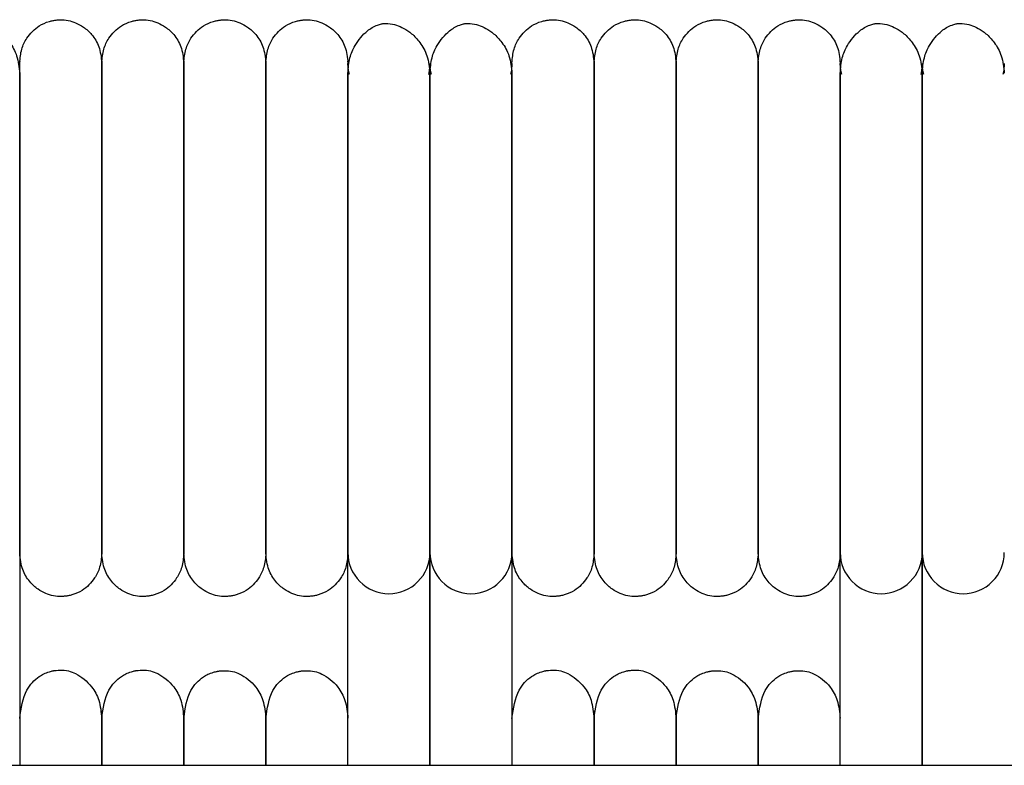
# Model space of a CAD drawing. Extents: x 1.9 to 83.8, y 0.5 to 43.2.
# Drawn here: x 30.2 to 33.1, y 41 to 43.2 of the extents above; entities that cross this region are included whole.
import ezdxf

# ---------------------------------------------------------------- set-up
doc = ezdxf.new("R2010")
doc.units = 0
doc.header["$MEASUREMENT"] = 0
doc.layers.get('0').update_dxf_attribs({"linetype": 'CONTINUOUS'})

msp = doc.modelspace()

# ---------------------------------------------------------------- linework, layer by layer
at = {"color": 7, "linetype": 'CONTINUOUS'}
for p, q in [((30.234, 41.6191), (30.234, 41.0072)), ((31.1789, 41.0072), (31.1789, 41.6191)), ((31.4151, 41.6191), (31.4151, 41.0072)), ((31.4151, 41.0072), (31.4151, 41.6191)), ((31.6513, 41.6191), (31.6513, 41.0072)), ((32.5962, 41.0072), (32.5962, 41.6191)), ((32.8324, 41.6191), (32.8324, 41.0072)), ((32.8324, 41.0072), (32.8324, 41.6191)), ((4.6769, 41.0072), (39.9269, 41.0072))]:
    msp.add_line(p, q, dxfattribs=at)
at = {"color": 7, "linetype": 'CONTINUOUS', "flags": 128}
for points in [[(31.1832, 42.9947), (31.1807, 43.0059), (31.1789, 43.0264)], [(31.4151, 43.0263), (31.4133, 43.0059), (31.411, 42.9954)], [(31.4194, 42.9947), (31.4169, 43.0059), (31.4151, 43.0264)], [(31.6513, 43.0263), (31.6495, 43.0059), (31.6472, 42.9954)], [(32.6005, 42.9947), (32.598, 43.0059), (32.5962, 43.0264)], [(32.8324, 43.0263), (32.8306, 43.0059), (32.8283, 42.9954)], [(32.8367, 42.9947), (32.8342, 43.0059), (32.8324, 43.0264)], [(33.0686, 43.0263), (33.0668, 43.0059), (33.0645, 42.9954)]]:
    msp.add_lwpolyline(points, dxfattribs=at)
at = {"color": 7, "linetype": 'CONTINUOUS'}
for centre, start, end in [((31.2969, 41.6192), 179.755, 270.0138), ((31.297, 41.6192), 269.9841, 0.009), ((31.5332, 41.6192), 179.755, 270.0138), ((31.5332, 41.6192), 269.9841, 0.009), ((32.7143, 41.6192), 179.755, 270.0138), ((32.7143, 41.6192), 269.9841, 0.009), ((32.9505, 41.6192), 179.755, 270.0138), ((32.9505, 41.6192), 269.9841, 0.009)]:
    msp.add_arc(centre, 0.1181, start, end, dxfattribs=at)
for points, knots in [([(30.234, 43.0286), (30.2352, 43.042), (30.2374, 43.0673), (30.256, 43.1056), (30.2837, 43.1331), (30.3113, 43.146), (30.3279, 43.15), (30.3348, 43.1512), (30.3413, 43.152), (30.3635, 43.1534), (30.3888, 43.1481), (30.4196, 43.1316), (30.4436, 43.1094), (30.4653, 43.0744), (30.4685, 43.0445), (30.4702, 43.0286)], [0, 0, 0, 0, 0.107496, 0.201414, 0.3438948, 0.4309945, 0.4572945, 0.4673645, 0.4776306, 0.5018738, 0.628229, 0.6967368, 0.7814022, 0.8830871, 1, 1, 1, 1]), ([(30.4702, 43.0286), (30.4714, 43.042), (30.4736, 43.0673), (30.4922, 43.1056), (30.5199, 43.1331), (30.5476, 43.146), (30.5641, 43.15), (30.571, 43.1512), (30.5775, 43.152), (30.5997, 43.1534), (30.625, 43.1481), (30.6558, 43.1316), (30.6799, 43.1094), (30.7015, 43.0744), (30.7047, 43.0445), (30.7064, 43.0286)], [0, 0, 0, 0, 0.107496, 0.201414, 0.343895, 0.430995, 0.457294, 0.467364, 0.477631, 0.501874, 0.628229, 0.696737, 0.781402, 0.883087, 1, 1, 1, 1]), ([(30.7064, 43.0286), (30.7076, 43.042), (30.7098, 43.0673), (30.7285, 43.1056), (30.7561, 43.1331), (30.7838, 43.146), (30.8003, 43.15), (30.8072, 43.1512), (30.8137, 43.152), (30.8359, 43.1534), (30.8612, 43.1481), (30.892, 43.1316), (30.9161, 43.1094), (30.9377, 43.0744), (30.9409, 43.0445), (30.9426, 43.0286)], [0, 0, 0, 0, 0.107496, 0.201414, 0.3438948, 0.4309945, 0.4572945, 0.4673645, 0.4776306, 0.5018738, 0.628229, 0.6967368, 0.7814022, 0.8830871, 1, 1, 1, 1]), ([(30.9426, 43.0286), (30.9438, 43.042), (30.946, 43.0673), (30.9647, 43.1056), (30.9923, 43.1331), (31.02, 43.146), (31.0365, 43.15), (31.0434, 43.1512), (31.05, 43.152), (31.0722, 43.1534), (31.0974, 43.1481), (31.1282, 43.1316), (31.1523, 43.1094), (31.1739, 43.0744), (31.1771, 43.0445), (31.1789, 43.0286)], [0, 0, 0, 0, 0.107496, 0.201414, 0.343895, 0.430995, 0.457294, 0.467364, 0.477631, 0.501874, 0.628229, 0.696737, 0.781402, 0.883087, 1, 1, 1, 1]), ([(31.6513, 43.0286), (31.6525, 43.042), (31.6547, 43.0673), (31.6733, 43.1056), (31.701, 43.1331), (31.7287, 43.146), (31.7452, 43.15), (31.7521, 43.1512), (31.7586, 43.152), (31.7808, 43.1534), (31.8061, 43.1481), (31.8369, 43.1316), (31.861, 43.1094), (31.8826, 43.0744), (31.8858, 43.0445), (31.8875, 43.0286)], [0, 0, 0, 0, 0.107496, 0.201414, 0.3438948, 0.4309945, 0.4572945, 0.4673645, 0.4776306, 0.5018738, 0.628229, 0.6967368, 0.7814022, 0.8830871, 1, 1, 1, 1]), ([(31.8875, 43.0286), (31.8887, 43.042), (31.8909, 43.0673), (31.9096, 43.1056), (31.9372, 43.1331), (31.9649, 43.146), (31.9814, 43.15), (31.9883, 43.1512), (31.9948, 43.152), (32.017, 43.1534), (32.0423, 43.1481), (32.0731, 43.1316), (32.0972, 43.1094), (32.1188, 43.0744), (32.122, 43.0445), (32.1237, 43.0286)], [0, 0, 0, 0, 0.107496, 0.201414, 0.343895, 0.430995, 0.457294, 0.467364, 0.477631, 0.501874, 0.628229, 0.696737, 0.781402, 0.883087, 1, 1, 1, 1]), ([(32.1237, 43.0286), (32.1249, 43.042), (32.1271, 43.0673), (32.1458, 43.1056), (32.1734, 43.1331), (32.2011, 43.146), (32.2176, 43.15), (32.2245, 43.1512), (32.2311, 43.152), (32.2533, 43.1534), (32.2785, 43.1481), (32.3093, 43.1316), (32.3334, 43.1094), (32.355, 43.0744), (32.3582, 43.0445), (32.36, 43.0286)], [0, 0, 0, 0, 0.107496, 0.201414, 0.343895, 0.430995, 0.457294, 0.467364, 0.477631, 0.501874, 0.628229, 0.696737, 0.781402, 0.883087, 1, 1, 1, 1]), ([(32.36, 43.0286), (32.3611, 43.042), (32.3633, 43.0673), (32.382, 43.1056), (32.4097, 43.1331), (32.4373, 43.146), (32.4539, 43.15), (32.4607, 43.1512), (32.4673, 43.152), (32.4895, 43.1534), (32.5147, 43.1481), (32.5456, 43.1316), (32.5696, 43.1094), (32.5913, 43.0744), (32.5945, 43.0445), (32.5962, 43.0286)], [0, 0, 0, 0, 0.107496, 0.201414, 0.3438948, 0.4309945, 0.4572945, 0.4673645, 0.4776306, 0.5018738, 0.628229, 0.6967368, 0.7814022, 0.8830871, 1, 1, 1, 1]), ([(29.9978, 42.9985), (29.999, 43.0137), (30.0012, 43.0422), (30.0201, 43.086), (30.0477, 43.1183), (30.0745, 43.1347), (30.0914, 43.1402), (30.0985, 43.1415), (30.1053, 43.1422), (30.1282, 43.1418), (30.1521, 43.133), (30.1831, 43.1124), (30.2071, 43.0868), (30.2289, 43.0482), (30.2322, 43.0157), (30.234, 42.9985)], [0, 0, 0, 0, 0.105883, 0.200147, 0.346698, 0.436441, 0.461964, 0.471297, 0.480866, 0.504461, 0.63519, 0.704933, 0.789283, 0.888307, 1, 1, 1, 1]), ([(31.1789, 42.9985), (31.1801, 43.0137), (31.1823, 43.0422), (31.2012, 43.086), (31.2289, 43.1183), (31.2556, 43.1347), (31.2725, 43.1402), (31.2796, 43.1415), (31.2864, 43.1422), (31.3093, 43.1418), (31.3332, 43.133), (31.3642, 43.1124), (31.3882, 43.0868), (31.41, 43.0482), (31.4133, 43.0157), (31.4151, 42.9985)], [0, 0, 0, 0, 0.1058832, 0.2001469, 0.3466981, 0.4364413, 0.4619642, 0.4712965, 0.4808655, 0.504461, 0.6351904, 0.7049333, 0.789283, 0.8883073, 1, 1, 1, 1]), ([(31.4151, 42.9985), (31.4163, 43.0137), (31.4185, 43.0422), (31.4374, 43.086), (31.4651, 43.1183), (31.4918, 43.1347), (31.5088, 43.1402), (31.5159, 43.1415), (31.5226, 43.1422), (31.5456, 43.1418), (31.5694, 43.133), (31.6005, 43.1124), (31.6244, 43.0868), (31.6463, 43.0482), (31.6496, 43.0157), (31.6513, 42.9985)], [0, 0, 0, 0, 0.1058832, 0.2001469, 0.3466981, 0.4364413, 0.4619642, 0.4712965, 0.4808655, 0.504461, 0.6351904, 0.7049333, 0.789283, 0.8883073, 1, 1, 1, 1]), ([(32.5962, 42.9985), (32.5974, 43.0137), (32.5996, 43.0422), (32.6185, 43.086), (32.6462, 43.1183), (32.6729, 43.1347), (32.6899, 43.1402), (32.697, 43.1415), (32.7037, 43.1422), (32.7267, 43.1418), (32.7505, 43.133), (32.7816, 43.1124), (32.8055, 43.0868), (32.8274, 43.0482), (32.8307, 43.0157), (32.8324, 42.9985)], [0, 0, 0, 0, 0.105883, 0.200147, 0.346698, 0.436441, 0.461964, 0.471297, 0.480866, 0.504461, 0.63519, 0.704933, 0.789283, 0.888307, 1, 1, 1, 1]), ([(32.8324, 42.9985), (32.8336, 43.0137), (32.8359, 43.0422), (32.8547, 43.086), (32.8824, 43.1183), (32.9091, 43.1347), (32.9261, 43.1402), (32.9332, 43.1415), (32.9399, 43.1422), (32.9629, 43.1418), (32.9867, 43.133), (33.0178, 43.1124), (33.0418, 43.0868), (33.0636, 43.0482), (33.0669, 43.0157), (33.0686, 42.9985)], [0, 0, 0, 0, 0.1058832, 0.2001469, 0.3466981, 0.4364413, 0.4619642, 0.4712965, 0.4808655, 0.504461, 0.6351904, 0.7049333, 0.789283, 0.8883073, 1, 1, 1, 1]), ([(30.234, 42.4201), (30.234, 42.4396), (30.234, 42.4892), (30.234, 42.5756), (30.234, 42.6608), (30.234, 42.7365), (30.234, 42.7997), (30.234, 42.8634), (30.234, 42.9238), (30.234, 42.9772), (30.234, 43.0159), (30.234, 43.0351), (30.234, 43.032), (30.234, 43.0312)], [0, 0, 0, 0, 0.051374, 0.130202, 0.234854, 0.299517, 0.373945, 0.459816, 0.55892, 0.672233, 0.800772, 0.944085, 1, 1, 1, 1]), ([(30.4702, 43.032), (30.4702, 43.0327), (30.4702, 43.0356), (30.4702, 43.0212), (30.4702, 42.9922), (30.4702, 42.9515), (30.4702, 42.9059), (30.4702, 42.8583), (30.4702, 42.8114), (30.4702, 42.7568), (30.4702, 42.6975), (30.4702, 42.6199), (30.4702, 42.5499), (30.4702, 42.4784), (30.4702, 42.4407), (30.4702, 42.4202)], [0, 0, 0, 0, 0.041066, 0.16935, 0.283721, 0.383796, 0.470711, 0.54559, 0.609527, 0.663909, 0.748603, 0.806836, 0.900799, 0.94593, 1, 1, 1, 1]), ([(30.4702, 42.4201), (30.4702, 42.4396), (30.4702, 42.4892), (30.4702, 42.5756), (30.4702, 42.6608), (30.4702, 42.7365), (30.4702, 42.7997), (30.4702, 42.8634), (30.4702, 42.9238), (30.4702, 42.9772), (30.4702, 43.0159), (30.4702, 43.0351), (30.4702, 43.032), (30.4702, 43.0312)], [0, 0, 0, 0, 0.051374, 0.130202, 0.234854, 0.299517, 0.373945, 0.459816, 0.55892, 0.672233, 0.800772, 0.944085, 1, 1, 1, 1]), ([(30.7064, 43.032), (30.7064, 43.0327), (30.7064, 43.0356), (30.7064, 43.0212), (30.7064, 42.9922), (30.7064, 42.9515), (30.7064, 42.9059), (30.7064, 42.8583), (30.7064, 42.8114), (30.7064, 42.7568), (30.7064, 42.6975), (30.7064, 42.6199), (30.7064, 42.5499), (30.7064, 42.4784), (30.7064, 42.4407), (30.7064, 42.4202)], [0, 0, 0, 0, 0.041066, 0.16935, 0.283721, 0.383796, 0.470711, 0.54559, 0.609527, 0.663909, 0.748603, 0.806836, 0.900799, 0.94593, 1, 1, 1, 1]), ([(30.7064, 42.4201), (30.7064, 42.4396), (30.7064, 42.4892), (30.7064, 42.5756), (30.7064, 42.6608), (30.7064, 42.7365), (30.7064, 42.7997), (30.7064, 42.8634), (30.7064, 42.9238), (30.7064, 42.9772), (30.7064, 43.0159), (30.7064, 43.0351), (30.7064, 43.032), (30.7064, 43.0312)], [0, 0, 0, 0, 0.051374, 0.130202, 0.234854, 0.299517, 0.373945, 0.459816, 0.55892, 0.672233, 0.800772, 0.944085, 1, 1, 1, 1]), ([(30.9426, 43.032), (30.9426, 43.0327), (30.9426, 43.0356), (30.9426, 43.0212), (30.9426, 42.9922), (30.9426, 42.9515), (30.9426, 42.9059), (30.9426, 42.8583), (30.9426, 42.8114), (30.9426, 42.7568), (30.9426, 42.6975), (30.9426, 42.6199), (30.9426, 42.5499), (30.9426, 42.4784), (30.9426, 42.4407), (30.9426, 42.4202)], [0, 0, 0, 0, 0.041066, 0.16935, 0.283721, 0.383796, 0.470711, 0.54559, 0.609527, 0.663909, 0.748603, 0.806836, 0.900799, 0.94593, 1, 1, 1, 1]), ([(30.9426, 42.4201), (30.9426, 42.4396), (30.9426, 42.4892), (30.9426, 42.5756), (30.9426, 42.6608), (30.9426, 42.7365), (30.9426, 42.7997), (30.9426, 42.8634), (30.9426, 42.9238), (30.9426, 42.9772), (30.9426, 43.0159), (30.9426, 43.0351), (30.9426, 43.032), (30.9426, 43.0312)], [0, 0, 0, 0, 0.051374, 0.130202, 0.234854, 0.299517, 0.373945, 0.459816, 0.55892, 0.672233, 0.800772, 0.944085, 1, 1, 1, 1]), ([(31.1789, 43.032), (31.1789, 43.0327), (31.1789, 43.0356), (31.1789, 43.0212), (31.1789, 42.9922), (31.1789, 42.9515), (31.1789, 42.9059), (31.1789, 42.8583), (31.1789, 42.8114), (31.1789, 42.7568), (31.1789, 42.6975), (31.1789, 42.6199), (31.1789, 42.5499), (31.1789, 42.4784), (31.1789, 42.4407), (31.1789, 42.4202)], [0, 0, 0, 0, 0.041066, 0.16935, 0.283721, 0.383796, 0.470711, 0.54559, 0.609527, 0.663909, 0.748603, 0.806836, 0.900799, 0.94593, 1, 1, 1, 1]), ([(31.6513, 42.4201), (31.6513, 42.4396), (31.6513, 42.4892), (31.6513, 42.5756), (31.6513, 42.6608), (31.6513, 42.7365), (31.6513, 42.7997), (31.6513, 42.8634), (31.6513, 42.9238), (31.6513, 42.9772), (31.6513, 43.0159), (31.6513, 43.0351), (31.6513, 43.032), (31.6513, 43.0312)], [0, 0, 0, 0, 0.051374, 0.130202, 0.234854, 0.299517, 0.373945, 0.459816, 0.55892, 0.672233, 0.800772, 0.944085, 1, 1, 1, 1]), ([(31.8875, 43.032), (31.8875, 43.0327), (31.8875, 43.0356), (31.8875, 43.0212), (31.8875, 42.9922), (31.8875, 42.9515), (31.8875, 42.9059), (31.8875, 42.8583), (31.8875, 42.8114), (31.8875, 42.7568), (31.8875, 42.6975), (31.8875, 42.6199), (31.8875, 42.5499), (31.8875, 42.4784), (31.8875, 42.4407), (31.8875, 42.4202)], [0, 0, 0, 0, 0.041066, 0.16935, 0.283721, 0.383796, 0.470711, 0.54559, 0.609527, 0.663909, 0.748603, 0.806836, 0.900799, 0.94593, 1, 1, 1, 1]), ([(31.8875, 42.4201), (31.8875, 42.4396), (31.8875, 42.4892), (31.8875, 42.5756), (31.8875, 42.6608), (31.8875, 42.7365), (31.8875, 42.7997), (31.8875, 42.8634), (31.8875, 42.9238), (31.8875, 42.9772), (31.8875, 43.0159), (31.8875, 43.0351), (31.8875, 43.032), (31.8875, 43.0312)], [0, 0, 0, 0, 0.051374, 0.130202, 0.234854, 0.299517, 0.373945, 0.459816, 0.55892, 0.672233, 0.800772, 0.944085, 1, 1, 1, 1]), ([(32.1237, 43.032), (32.1237, 43.0327), (32.1237, 43.0356), (32.1237, 43.0212), (32.1237, 42.9922), (32.1237, 42.9515), (32.1237, 42.9059), (32.1237, 42.8583), (32.1237, 42.8114), (32.1237, 42.7568), (32.1237, 42.6975), (32.1237, 42.6199), (32.1237, 42.5499), (32.1237, 42.4784), (32.1237, 42.4407), (32.1237, 42.4202)], [0, 0, 0, 0, 0.041066, 0.16935, 0.283721, 0.383796, 0.470711, 0.54559, 0.609527, 0.663909, 0.748603, 0.806836, 0.900799, 0.94593, 1, 1, 1, 1]), ([(32.1237, 42.4201), (32.1237, 42.4396), (32.1237, 42.4892), (32.1237, 42.5756), (32.1237, 42.6608), (32.1237, 42.7365), (32.1237, 42.7997), (32.1237, 42.8634), (32.1237, 42.9238), (32.1237, 42.9772), (32.1237, 43.0159), (32.1237, 43.0351), (32.1237, 43.032), (32.1237, 43.0312)], [0, 0, 0, 0, 0.051374, 0.130202, 0.234854, 0.299517, 0.373945, 0.459816, 0.55892, 0.672233, 0.800772, 0.944085, 1, 1, 1, 1]), ([(32.36, 43.032), (32.36, 43.0327), (32.36, 43.0356), (32.36, 43.0212), (32.36, 42.9922), (32.36, 42.9515), (32.36, 42.9059), (32.36, 42.8583), (32.36, 42.8114), (32.36, 42.7568), (32.36, 42.6975), (32.36, 42.6199), (32.36, 42.5499), (32.36, 42.4784), (32.36, 42.4407), (32.36, 42.4202)], [0, 0, 0, 0, 0.041066, 0.16935, 0.283721, 0.383796, 0.470711, 0.54559, 0.609527, 0.663909, 0.748603, 0.806836, 0.900799, 0.94593, 1, 1, 1, 1]), ([(32.36, 42.4201), (32.36, 42.4396), (32.36, 42.4892), (32.36, 42.5756), (32.36, 42.6608), (32.36, 42.7365), (32.36, 42.7997), (32.36, 42.8634), (32.36, 42.9238), (32.36, 42.9772), (32.36, 43.0159), (32.36, 43.0351), (32.36, 43.032), (32.36, 43.0312)], [0, 0, 0, 0, 0.0513739, 0.1302023, 0.234854, 0.2995173, 0.3739451, 0.4598158, 0.5589202, 0.672233, 0.8007721, 0.9440852, 1, 1, 1, 1]), ([(32.5962, 43.032), (32.5962, 43.0327), (32.5962, 43.0356), (32.5962, 43.0212), (32.5962, 42.9922), (32.5962, 42.9515), (32.5962, 42.9059), (32.5962, 42.8583), (32.5962, 42.8114), (32.5962, 42.7568), (32.5962, 42.6975), (32.5962, 42.6199), (32.5962, 42.5499), (32.5962, 42.4784), (32.5962, 42.4407), (32.5962, 42.4202)], [0, 0, 0, 0, 0.041066, 0.16935, 0.283721, 0.383796, 0.470711, 0.54559, 0.609527, 0.663909, 0.748603, 0.806836, 0.900799, 0.94593, 1, 1, 1, 1]), ([(30.234, 42.9985), (30.234, 42.985), (30.234, 42.9596), (30.234, 42.9037), (30.234, 42.8441), (30.234, 42.7782), (30.234, 42.7085), (30.234, 42.6384), (30.234, 42.5714), (30.234, 42.5036), (30.234, 42.4288), (30.234, 42.3494), (30.234, 42.2464), (30.234, 42.1497), (30.234, 42.0555), (30.234, 41.985), (30.234, 41.9129), (30.234, 41.8433), (30.234, 41.7798), (30.234, 41.7243), (30.234, 41.6843), (30.234, 41.6543), (30.234, 41.6323), (30.234, 41.6237), (30.234, 41.6191)], [0, 0, 0, 0, 0.0636021, 0.1185785, 0.1663792, 0.2080058, 0.2550795, 0.2936167, 0.3244911, 0.3596398, 0.3943998, 0.4318779, 0.4716102, 0.5406708, 0.5735933, 0.6196355, 0.6588168, 0.7056379, 0.7611894, 0.8095257, 0.8645666, 0.9055805, 0.9505495, 1, 1, 1, 1]), ([(31.1789, 41.6191), (31.1789, 41.6253), (31.1789, 41.637), (31.1789, 41.669), (31.1789, 41.7068), (31.1789, 41.7589), (31.1789, 41.8265), (31.1789, 41.9073), (31.1789, 41.978), (31.1789, 42.0681), (31.1789, 42.1673), (31.1789, 42.272), (31.1789, 42.3458), (31.1789, 42.419), (31.1789, 42.5057), (31.1789, 42.5915), (31.1789, 42.6725), (31.1789, 42.7428), (31.1789, 42.8156), (31.1789, 42.8871), (31.1789, 42.9538), (31.1789, 42.9829), (31.1789, 42.9985)], [0, 0, 0, 0, 0.0644942, 0.1208289, 0.1702293, 0.2136533, 0.2853068, 0.3400121, 0.3802253, 0.4150041, 0.4929164, 0.5323675, 0.5670244, 0.5976082, 0.6358589, 0.6907651, 0.7256279, 0.7660392, 0.8126169, 0.8662054, 0.9280426, 1, 1, 1, 1]), ([(31.4151, 42.9985), (31.4151, 42.985), (31.4151, 42.9596), (31.4151, 42.9037), (31.4151, 42.8441), (31.4151, 42.7782), (31.4151, 42.7085), (31.4151, 42.6384), (31.4151, 42.5714), (31.4151, 42.5036), (31.4151, 42.4288), (31.4151, 42.3494), (31.4151, 42.2464), (31.4151, 42.1497), (31.4151, 42.0555), (31.4151, 41.985), (31.4151, 41.9129), (31.4151, 41.8433), (31.4151, 41.7798), (31.4151, 41.7243), (31.4151, 41.6843), (31.4151, 41.6543), (31.4151, 41.6323), (31.4151, 41.6237), (31.4151, 41.6191)], [0, 0, 0, 0, 0.063602, 0.118579, 0.166379, 0.208006, 0.25508, 0.293617, 0.324491, 0.35964, 0.3944, 0.431878, 0.47161, 0.540671, 0.573593, 0.619636, 0.658817, 0.705638, 0.761189, 0.809526, 0.864567, 0.905581, 0.95055, 1, 1, 1, 1]), ([(31.4151, 41.6191), (31.4151, 41.6253), (31.4151, 41.637), (31.4151, 41.669), (31.4151, 41.7068), (31.4151, 41.7589), (31.4151, 41.8265), (31.4151, 41.9073), (31.4151, 41.978), (31.4151, 42.0681), (31.4151, 42.1673), (31.4151, 42.272), (31.4151, 42.3458), (31.4151, 42.419), (31.4151, 42.5057), (31.4151, 42.5915), (31.4151, 42.6725), (31.4151, 42.7428), (31.4151, 42.8156), (31.4151, 42.8871), (31.4151, 42.9538), (31.4151, 42.9829), (31.4151, 42.9985)], [0, 0, 0, 0, 0.064494, 0.120829, 0.170229, 0.213653, 0.285307, 0.340012, 0.380225, 0.415004, 0.492916, 0.532367, 0.567024, 0.597608, 0.635859, 0.690765, 0.725628, 0.766039, 0.812617, 0.866205, 0.928043, 1, 1, 1, 1]), ([(31.6513, 42.9985), (31.6513, 42.985), (31.6513, 42.9596), (31.6513, 42.9037), (31.6513, 42.8441), (31.6513, 42.7782), (31.6513, 42.7085), (31.6513, 42.6384), (31.6513, 42.5714), (31.6513, 42.5036), (31.6513, 42.4288), (31.6513, 42.3494), (31.6513, 42.2464), (31.6513, 42.1497), (31.6513, 42.0555), (31.6513, 41.985), (31.6513, 41.9129), (31.6513, 41.8433), (31.6513, 41.7798), (31.6513, 41.7243), (31.6513, 41.6843), (31.6513, 41.6543), (31.6513, 41.6323), (31.6513, 41.6237), (31.6513, 41.6191)], [0, 0, 0, 0, 0.0636021, 0.1185785, 0.1663792, 0.2080058, 0.2550795, 0.2936167, 0.3244911, 0.3596398, 0.3943998, 0.4318779, 0.4716102, 0.5406708, 0.5735933, 0.6196355, 0.6588168, 0.7056379, 0.7611894, 0.8095257, 0.8645666, 0.9055805, 0.9505495, 1, 1, 1, 1]), ([(32.5962, 41.6191), (32.5962, 41.6253), (32.5962, 41.637), (32.5962, 41.669), (32.5962, 41.7068), (32.5962, 41.7589), (32.5962, 41.8265), (32.5962, 41.9073), (32.5962, 41.978), (32.5962, 42.0681), (32.5962, 42.1673), (32.5962, 42.272), (32.5962, 42.3458), (32.5962, 42.419), (32.5962, 42.5057), (32.5962, 42.5915), (32.5962, 42.6725), (32.5962, 42.7428), (32.5962, 42.8156), (32.5962, 42.8871), (32.5962, 42.9538), (32.5962, 42.9829), (32.5962, 42.9985)], [0, 0, 0, 0, 0.064494, 0.120829, 0.170229, 0.213653, 0.285307, 0.340012, 0.380225, 0.415004, 0.492916, 0.532367, 0.567024, 0.597608, 0.635859, 0.690765, 0.725628, 0.766039, 0.812617, 0.866205, 0.928043, 1, 1, 1, 1]), ([(32.8324, 42.9985), (32.8324, 42.985), (32.8324, 42.9596), (32.8324, 42.9037), (32.8324, 42.8441), (32.8324, 42.7782), (32.8324, 42.7085), (32.8324, 42.6384), (32.8324, 42.5714), (32.8324, 42.5036), (32.8324, 42.4288), (32.8324, 42.3494), (32.8324, 42.2464), (32.8324, 42.1497), (32.8324, 42.0555), (32.8324, 41.985), (32.8324, 41.9129), (32.8324, 41.8433), (32.8324, 41.7798), (32.8324, 41.7243), (32.8324, 41.6843), (32.8324, 41.6543), (32.8324, 41.6323), (32.8324, 41.6237), (32.8324, 41.6191)], [0, 0, 0, 0, 0.063602, 0.118579, 0.166379, 0.208006, 0.25508, 0.293617, 0.324491, 0.35964, 0.3944, 0.431878, 0.47161, 0.540671, 0.573593, 0.619636, 0.658817, 0.705638, 0.761189, 0.809526, 0.864567, 0.905581, 0.95055, 1, 1, 1, 1]), ([(32.8324, 41.6191), (32.8324, 41.6253), (32.8324, 41.637), (32.8324, 41.669), (32.8324, 41.7068), (32.8324, 41.7589), (32.8324, 41.8265), (32.8324, 41.9073), (32.8324, 41.978), (32.8324, 42.0681), (32.8324, 42.1673), (32.8324, 42.272), (32.8324, 42.3458), (32.8324, 42.419), (32.8324, 42.5057), (32.8324, 42.5915), (32.8324, 42.6725), (32.8324, 42.7428), (32.8324, 42.8156), (32.8324, 42.8871), (32.8324, 42.9538), (32.8324, 42.9829), (32.8324, 42.9985)], [0, 0, 0, 0, 0.064494, 0.120829, 0.170229, 0.213653, 0.285307, 0.340012, 0.380225, 0.415004, 0.492916, 0.532367, 0.567024, 0.597608, 0.635859, 0.690765, 0.725628, 0.766039, 0.812617, 0.866205, 0.928043, 1, 1, 1, 1]), ([(30.234, 41.6169), (30.234, 41.6243), (30.234, 41.6385), (30.234, 41.6822), (30.234, 41.7344), (30.234, 41.7973), (30.234, 41.867), (30.234, 41.9398), (30.234, 42.0108), (30.234, 42.0829), (30.234, 42.1616), (30.234, 42.2428), (30.234, 42.3243), (30.234, 42.3838), (30.234, 42.4148), (30.234, 42.4201)], [0, 0, 0, 0, 0.12339, 0.235823, 0.335833, 0.422912, 0.520379, 0.598977, 0.661049, 0.730102, 0.795221, 0.861841, 0.926918, 0.987354, 1, 1, 1, 1]), ([(30.4702, 42.4202), (30.4702, 42.4198), (30.4702, 42.3917), (30.4702, 42.3235), (30.4702, 42.232), (30.4702, 42.1432), (30.4702, 42.0631), (30.4702, 41.9759), (30.4702, 41.8849), (30.4702, 41.7946), (30.4702, 41.7129), (30.4702, 41.6469), (30.4702, 41.6272), (30.4702, 41.6169)], [0, 0, 0, 0, 0.000776, 0.066698, 0.158103, 0.216252, 0.28455, 0.364753, 0.459241, 0.569657, 0.697289, 0.841939, 1, 1, 1, 1]), ([(30.4702, 41.6169), (30.4702, 41.6243), (30.4702, 41.6385), (30.4702, 41.6822), (30.4702, 41.7344), (30.4702, 41.7973), (30.4702, 41.867), (30.4702, 41.9398), (30.4702, 42.0108), (30.4702, 42.0829), (30.4702, 42.1616), (30.4702, 42.2428), (30.4702, 42.3243), (30.4702, 42.3838), (30.4702, 42.4148), (30.4702, 42.4201)], [0, 0, 0, 0, 0.12339, 0.235823, 0.335833, 0.422912, 0.520379, 0.598977, 0.661049, 0.730102, 0.795221, 0.861841, 0.926918, 0.987354, 1, 1, 1, 1]), ([(30.7064, 42.4202), (30.7064, 42.4198), (30.7064, 42.3917), (30.7064, 42.3235), (30.7064, 42.232), (30.7064, 42.1432), (30.7064, 42.0631), (30.7064, 41.9759), (30.7064, 41.8849), (30.7064, 41.7946), (30.7064, 41.7129), (30.7064, 41.6469), (30.7064, 41.6272), (30.7064, 41.6169)], [0, 0, 0, 0, 0.000776, 0.066698, 0.158103, 0.216252, 0.28455, 0.364753, 0.459241, 0.569657, 0.697289, 0.841939, 1, 1, 1, 1]), ([(30.7064, 41.6169), (30.7064, 41.6243), (30.7064, 41.6385), (30.7064, 41.6822), (30.7064, 41.7344), (30.7064, 41.7973), (30.7064, 41.867), (30.7064, 41.9398), (30.7064, 42.0108), (30.7064, 42.0829), (30.7064, 42.1616), (30.7064, 42.2428), (30.7064, 42.3243), (30.7064, 42.3838), (30.7064, 42.4148), (30.7064, 42.4201)], [0, 0, 0, 0, 0.12339, 0.235823, 0.335833, 0.422912, 0.520379, 0.598977, 0.661049, 0.730102, 0.795221, 0.861841, 0.926918, 0.987354, 1, 1, 1, 1]), ([(30.9426, 42.4202), (30.9426, 42.4198), (30.9426, 42.3917), (30.9426, 42.3235), (30.9426, 42.232), (30.9426, 42.1432), (30.9426, 42.0631), (30.9426, 41.9759), (30.9426, 41.8849), (30.9426, 41.7946), (30.9426, 41.7129), (30.9426, 41.6469), (30.9426, 41.6272), (30.9426, 41.6169)], [0, 0, 0, 0, 0.000776, 0.066698, 0.158103, 0.216252, 0.28455, 0.364753, 0.459241, 0.569657, 0.697289, 0.841939, 1, 1, 1, 1]), ([(30.9426, 41.6169), (30.9426, 41.6243), (30.9426, 41.6385), (30.9426, 41.6822), (30.9426, 41.7344), (30.9426, 41.7973), (30.9426, 41.867), (30.9426, 41.9398), (30.9426, 42.0108), (30.9426, 42.0829), (30.9426, 42.1616), (30.9426, 42.2428), (30.9426, 42.3243), (30.9426, 42.3838), (30.9426, 42.4148), (30.9426, 42.4201)], [0, 0, 0, 0, 0.12339, 0.235823, 0.335833, 0.422912, 0.520379, 0.598977, 0.661049, 0.730102, 0.795221, 0.861841, 0.926918, 0.987354, 1, 1, 1, 1]), ([(31.1789, 42.4202), (31.1789, 42.4198), (31.1789, 42.3917), (31.1789, 42.3235), (31.1789, 42.232), (31.1789, 42.1432), (31.1789, 42.0631), (31.1789, 41.9759), (31.1789, 41.8849), (31.1789, 41.7946), (31.1789, 41.7129), (31.1789, 41.6469), (31.1789, 41.6272), (31.1789, 41.6169)], [0, 0, 0, 0, 0.000776, 0.066698, 0.158103, 0.216252, 0.28455, 0.364753, 0.459241, 0.569657, 0.697289, 0.841939, 1, 1, 1, 1]), ([(31.6513, 41.6169), (31.6513, 41.6243), (31.6513, 41.6385), (31.6513, 41.6822), (31.6513, 41.7344), (31.6513, 41.7973), (31.6513, 41.867), (31.6513, 41.9398), (31.6513, 42.0108), (31.6513, 42.0829), (31.6513, 42.1616), (31.6513, 42.2428), (31.6513, 42.3243), (31.6513, 42.3838), (31.6513, 42.4148), (31.6513, 42.4201)], [0, 0, 0, 0, 0.1233903, 0.2358226, 0.3358326, 0.4229117, 0.5203789, 0.5989774, 0.6610495, 0.7301018, 0.7952211, 0.8618413, 0.926918, 0.9873542, 1, 1, 1, 1]), ([(31.8875, 42.4202), (31.8875, 42.4198), (31.8875, 42.3917), (31.8875, 42.3235), (31.8875, 42.232), (31.8875, 42.1432), (31.8875, 42.0631), (31.8875, 41.9759), (31.8875, 41.8849), (31.8875, 41.7946), (31.8875, 41.7129), (31.8875, 41.6469), (31.8875, 41.6272), (31.8875, 41.6169)], [0, 0, 0, 0, 0.000776, 0.066698, 0.158103, 0.216252, 0.28455, 0.364753, 0.459241, 0.569657, 0.697289, 0.841939, 1, 1, 1, 1]), ([(31.8875, 41.6169), (31.8875, 41.6243), (31.8875, 41.6385), (31.8875, 41.6822), (31.8875, 41.7344), (31.8875, 41.7973), (31.8875, 41.867), (31.8875, 41.9398), (31.8875, 42.0108), (31.8875, 42.0829), (31.8875, 42.1616), (31.8875, 42.2428), (31.8875, 42.3243), (31.8875, 42.3838), (31.8875, 42.4148), (31.8875, 42.4201)], [0, 0, 0, 0, 0.12339, 0.235823, 0.335833, 0.422912, 0.520379, 0.598977, 0.661049, 0.730102, 0.795221, 0.861841, 0.926918, 0.987354, 1, 1, 1, 1]), ([(32.1237, 42.4202), (32.1237, 42.4198), (32.1237, 42.3917), (32.1237, 42.3235), (32.1237, 42.232), (32.1237, 42.1432), (32.1237, 42.0631), (32.1237, 41.9759), (32.1237, 41.8849), (32.1237, 41.7946), (32.1237, 41.7129), (32.1237, 41.6469), (32.1237, 41.6272), (32.1237, 41.6169)], [0, 0, 0, 0, 0.000776, 0.066698, 0.158103, 0.216252, 0.28455, 0.364753, 0.459241, 0.569657, 0.697289, 0.841939, 1, 1, 1, 1]), ([(32.1237, 41.6169), (32.1237, 41.6243), (32.1237, 41.6385), (32.1237, 41.6822), (32.1237, 41.7344), (32.1237, 41.7973), (32.1237, 41.867), (32.1237, 41.9398), (32.1237, 42.0108), (32.1237, 42.0829), (32.1237, 42.1616), (32.1237, 42.2428), (32.1237, 42.3243), (32.1237, 42.3838), (32.1237, 42.4148), (32.1237, 42.4201)], [0, 0, 0, 0, 0.12339, 0.235823, 0.335833, 0.422912, 0.520379, 0.598977, 0.661049, 0.730102, 0.795221, 0.861841, 0.926918, 0.987354, 1, 1, 1, 1]), ([(32.36, 42.4202), (32.36, 42.4198), (32.36, 42.3917), (32.36, 42.3235), (32.36, 42.232), (32.36, 42.1432), (32.36, 42.0631), (32.36, 41.9759), (32.36, 41.8849), (32.36, 41.7946), (32.36, 41.7129), (32.36, 41.6469), (32.36, 41.6272), (32.36, 41.6169)], [0, 0, 0, 0, 0.000776, 0.066698, 0.158103, 0.216252, 0.28455, 0.364753, 0.459241, 0.569657, 0.697289, 0.841939, 1, 1, 1, 1]), ([(32.36, 41.6169), (32.36, 41.6243), (32.36, 41.6385), (32.36, 41.6822), (32.36, 41.7344), (32.36, 41.7973), (32.36, 41.867), (32.36, 41.9398), (32.36, 42.0108), (32.36, 42.0829), (32.36, 42.1616), (32.36, 42.2428), (32.36, 42.3243), (32.36, 42.3838), (32.36, 42.4148), (32.36, 42.4201)], [0, 0, 0, 0, 0.12339, 0.235823, 0.335833, 0.422912, 0.520379, 0.598977, 0.661049, 0.730102, 0.795221, 0.861841, 0.926918, 0.987354, 1, 1, 1, 1]), ([(32.5962, 42.4202), (32.5962, 42.4198), (32.5962, 42.3917), (32.5962, 42.3235), (32.5962, 42.232), (32.5962, 42.1432), (32.5962, 42.0631), (32.5962, 41.9759), (32.5962, 41.8849), (32.5962, 41.7946), (32.5962, 41.7129), (32.5962, 41.6469), (32.5962, 41.6272), (32.5962, 41.6169)], [0, 0, 0, 0, 0.000776, 0.066698, 0.158103, 0.216252, 0.28455, 0.364753, 0.459241, 0.569657, 0.697289, 0.841939, 1, 1, 1, 1]), ([(30.4702, 41.6169), (30.469, 41.6034), (30.4668, 41.5782), (30.4482, 41.5399), (30.4205, 41.5123), (30.3928, 41.4995), (30.3763, 41.4954), (30.3694, 41.4943), (30.3629, 41.4934), (30.3407, 41.4921), (30.3154, 41.4974), (30.2846, 41.5139), (30.2605, 41.5361), (30.2389, 41.5711), (30.2357, 41.6009), (30.234, 41.6169)], [0, 0, 0, 0, 0.107496, 0.201414, 0.343895, 0.430995, 0.457294, 0.467364, 0.477631, 0.501874, 0.628229, 0.696737, 0.781402, 0.883087, 1, 1, 1, 1]), ([(30.7064, 41.6169), (30.7052, 41.6034), (30.703, 41.5782), (30.6844, 41.5399), (30.6567, 41.5123), (30.6291, 41.4995), (30.6125, 41.4954), (30.6056, 41.4943), (30.5991, 41.4934), (30.5769, 41.4921), (30.5516, 41.4974), (30.5208, 41.5139), (30.4968, 41.5361), (30.4751, 41.5711), (30.4719, 41.6009), (30.4702, 41.6169)], [0, 0, 0, 0, 0.107496, 0.201414, 0.343895, 0.430995, 0.457294, 0.467364, 0.477631, 0.501874, 0.628229, 0.696737, 0.781402, 0.883087, 1, 1, 1, 1]), ([(30.9426, 41.6169), (30.9415, 41.6034), (30.9393, 41.5782), (30.9206, 41.5399), (30.8929, 41.5123), (30.8653, 41.4995), (30.8487, 41.4954), (30.8419, 41.4943), (30.8353, 41.4934), (30.8131, 41.4921), (30.7879, 41.4974), (30.757, 41.5139), (30.733, 41.5361), (30.7113, 41.5711), (30.7081, 41.6009), (30.7064, 41.6169)], [0, 0, 0, 0, 0.107496, 0.201414, 0.343895, 0.430995, 0.457294, 0.467364, 0.477631, 0.501874, 0.628229, 0.696737, 0.781402, 0.883087, 1, 1, 1, 1]), ([(31.1789, 41.6169), (31.1777, 41.6034), (31.1755, 41.5782), (31.1568, 41.5399), (31.1292, 41.5123), (31.1015, 41.4995), (31.085, 41.4954), (31.0781, 41.4943), (31.0715, 41.4934), (31.0493, 41.4921), (31.0241, 41.4974), (30.9933, 41.5139), (30.9692, 41.5361), (30.9476, 41.5711), (30.9444, 41.6009), (30.9426, 41.6169)], [0, 0, 0, 0, 0.107496, 0.201414, 0.343895, 0.430995, 0.457294, 0.467364, 0.477631, 0.501874, 0.628229, 0.696737, 0.781402, 0.883087, 1, 1, 1, 1]), ([(31.8875, 41.6169), (31.8863, 41.6034), (31.8841, 41.5782), (31.8655, 41.5399), (31.8378, 41.5123), (31.8102, 41.4995), (31.7936, 41.4954), (31.7867, 41.4943), (31.7802, 41.4934), (31.758, 41.4921), (31.7327, 41.4974), (31.7019, 41.5139), (31.6779, 41.5361), (31.6562, 41.5711), (31.653, 41.6009), (31.6513, 41.6169)], [0, 0, 0, 0, 0.107496, 0.201414, 0.343895, 0.430995, 0.457294, 0.467364, 0.477631, 0.501874, 0.628229, 0.696737, 0.781402, 0.883087, 1, 1, 1, 1]), ([(32.1237, 41.6169), (32.1226, 41.6034), (32.1204, 41.5782), (32.1017, 41.5399), (32.0741, 41.5123), (32.0464, 41.4995), (32.0298, 41.4954), (32.023, 41.4943), (32.0164, 41.4934), (31.9942, 41.4921), (31.969, 41.4974), (31.9381, 41.5139), (31.9141, 41.5361), (31.8924, 41.5711), (31.8892, 41.6009), (31.8875, 41.6169)], [0, 0, 0, 0, 0.107496, 0.201414, 0.343895, 0.430995, 0.457294, 0.467364, 0.477631, 0.501874, 0.628229, 0.696737, 0.781402, 0.883087, 1, 1, 1, 1]), ([(32.36, 41.6169), (32.3588, 41.6034), (32.3566, 41.5782), (32.3379, 41.5399), (32.3103, 41.5123), (32.2826, 41.4995), (32.2661, 41.4954), (32.2592, 41.4943), (32.2526, 41.4934), (32.2304, 41.4921), (32.2052, 41.4974), (32.1744, 41.5139), (32.1503, 41.5361), (32.1287, 41.5711), (32.1255, 41.6009), (32.1237, 41.6169)], [0, 0, 0, 0, 0.107496, 0.201414, 0.343895, 0.430995, 0.457294, 0.467364, 0.477631, 0.501874, 0.628229, 0.696737, 0.781402, 0.883087, 1, 1, 1, 1]), ([(32.5962, 41.6169), (32.595, 41.6034), (32.5928, 41.5782), (32.5742, 41.5399), (32.5465, 41.5123), (32.5188, 41.4995), (32.5023, 41.4954), (32.4954, 41.4943), (32.4889, 41.4934), (32.4667, 41.4921), (32.4414, 41.4974), (32.4106, 41.5139), (32.3865, 41.5361), (32.3649, 41.5711), (32.3617, 41.6009), (32.36, 41.6169)], [0, 0, 0, 0, 0.107496, 0.201414, 0.343895, 0.430995, 0.457294, 0.467364, 0.477631, 0.501874, 0.628229, 0.696737, 0.781402, 0.883087, 1, 1, 1, 1]), ([(30.234, 41.1422), (30.2382, 41.1713), (30.2454, 41.2214), (30.2837, 41.2606), (30.3088, 41.2737), (30.3247, 41.278), (30.3292, 41.279), (30.3325, 41.2796), (30.3356, 41.2801), (30.3418, 41.2808), (30.366, 41.282), (30.3973, 41.2738), (30.4385, 41.2419), (30.4651, 41.1939), (30.4684, 41.1601), (30.4702, 41.1422)], [0, 0, 0, 0, 0.2103938, 0.3616653, 0.4502573, 0.4632507, 0.4731157, 0.4771279, 0.4807702, 0.4886255, 0.5094647, 0.6375121, 0.7903797, 0.8888538, 1, 1, 1, 1]), ([(30.4702, 41.1422), (30.4744, 41.1713), (30.4816, 41.2214), (30.5199, 41.2606), (30.5451, 41.2737), (30.5609, 41.278), (30.5654, 41.279), (30.5687, 41.2796), (30.5718, 41.2801), (30.578, 41.2808), (30.6022, 41.282), (30.6335, 41.2738), (30.6747, 41.2419), (30.7013, 41.1939), (30.7046, 41.1601), (30.7064, 41.1422)], [0, 0, 0, 0, 0.210394, 0.361665, 0.450257, 0.463251, 0.473116, 0.477128, 0.48077, 0.488625, 0.509465, 0.637512, 0.79038, 0.888854, 1, 1, 1, 1]), ([(30.7064, 41.1424), (30.7106, 41.1711), (30.7177, 41.2204), (30.756, 41.2592), (30.7813, 41.2722), (30.7971, 41.2764), (30.8016, 41.2774), (30.8049, 41.278), (30.808, 41.2784), (30.8142, 41.2792), (30.8383, 41.2805), (30.8701, 41.2724), (30.9112, 41.2409), (30.9376, 41.1936), (30.9409, 41.1602), (30.9426, 41.1424)], [0, 0, 0, 0, 0.211273, 0.361975, 0.449789, 0.462741, 0.472652, 0.476712, 0.480406, 0.488347, 0.509118, 0.635391, 0.787896, 0.887247, 1, 1, 1, 1]), ([(30.9426, 41.1424), (30.9468, 41.1711), (30.9539, 41.2204), (30.9922, 41.2592), (31.0175, 41.2722), (31.0333, 41.2764), (31.0378, 41.2774), (31.0412, 41.278), (31.0442, 41.2784), (31.0504, 41.2792), (31.0746, 41.2805), (31.1063, 41.2724), (31.1474, 41.2409), (31.1738, 41.1936), (31.1771, 41.1602), (31.1789, 41.1424)], [0, 0, 0, 0, 0.211273, 0.361975, 0.449789, 0.462741, 0.472652, 0.476712, 0.480406, 0.488347, 0.509118, 0.635391, 0.787896, 0.887247, 1, 1, 1, 1]), ([(31.6513, 41.1422), (31.6555, 41.1713), (31.6627, 41.2214), (31.701, 41.2606), (31.7262, 41.2737), (31.742, 41.278), (31.7465, 41.279), (31.7498, 41.2796), (31.7529, 41.2801), (31.7591, 41.2808), (31.7833, 41.282), (31.8146, 41.2738), (31.8558, 41.2419), (31.8824, 41.1939), (31.8857, 41.1601), (31.8875, 41.1422)], [0, 0, 0, 0, 0.210394, 0.361665, 0.450257, 0.463251, 0.473116, 0.477128, 0.48077, 0.488625, 0.509465, 0.637512, 0.79038, 0.888854, 1, 1, 1, 1]), ([(31.8875, 41.1422), (31.8917, 41.1713), (31.8989, 41.2214), (31.9373, 41.2606), (31.9624, 41.2737), (31.9782, 41.278), (31.9827, 41.279), (31.986, 41.2796), (31.9891, 41.2801), (31.9954, 41.2808), (32.0196, 41.282), (32.0508, 41.2738), (32.0921, 41.2419), (32.1186, 41.1939), (32.122, 41.1601), (32.1237, 41.1422)], [0, 0, 0, 0, 0.210394, 0.361665, 0.450257, 0.463251, 0.473116, 0.477128, 0.48077, 0.488625, 0.509465, 0.637512, 0.79038, 0.888854, 1, 1, 1, 1]), ([(32.1237, 41.1424), (32.1279, 41.1711), (32.135, 41.2204), (32.1733, 41.2592), (32.1987, 41.2722), (32.2144, 41.2764), (32.2189, 41.2774), (32.2223, 41.278), (32.2253, 41.2784), (32.2315, 41.2792), (32.2557, 41.2805), (32.2874, 41.2724), (32.3285, 41.2409), (32.3549, 41.1936), (32.3582, 41.1602), (32.36, 41.1424)], [0, 0, 0, 0, 0.2112734, 0.3619754, 0.4497891, 0.4627412, 0.4726516, 0.4767116, 0.4804062, 0.4883472, 0.509118, 0.6353907, 0.787896, 0.8872467, 1, 1, 1, 1]), ([(32.36, 41.1424), (32.3641, 41.1711), (32.3713, 41.2204), (32.4096, 41.2592), (32.4349, 41.2722), (32.4507, 41.2764), (32.4552, 41.2774), (32.4585, 41.278), (32.4615, 41.2784), (32.4677, 41.2792), (32.4919, 41.2805), (32.5236, 41.2724), (32.5647, 41.2409), (32.5911, 41.1936), (32.5944, 41.1602), (32.5962, 41.1424)], [0, 0, 0, 0, 0.2112734, 0.3619754, 0.4497891, 0.4627412, 0.4726516, 0.4767116, 0.4804062, 0.4883472, 0.509118, 0.6353907, 0.787896, 0.8872467, 1, 1, 1, 1]), ([(30.4702, 41.0072), (30.4702, 41.033), (30.4702, 41.0946), (30.4702, 41.1442), (30.4702, 41.1697), (30.4702, 41.1625), (30.4702, 41.1622)], [0, 0, 0, 0, 0.255486, 0.610912, 0.985727, 1, 1, 1, 1]), ([(30.4702, 41.1607), (30.4702, 41.1608), (30.4702, 41.1611), (30.4702, 41.1407), (30.4702, 41.1067), (30.4702, 41.0619), (30.4702, 41.0284), (30.4702, 41.0082), (30.4702, 41.0072)], [0, 0, 0, 0, 0.172345, 0.411555, 0.628146, 0.821379, 0.991368, 1, 1, 1, 1]), ([(30.7064, 41.1607), (30.7064, 41.1608), (30.7064, 41.1611), (30.7064, 41.1407), (30.7064, 41.1067), (30.7064, 41.0619), (30.7064, 41.0284), (30.7064, 41.0082), (30.7064, 41.0072)], [0, 0, 0, 0, 0.1723451, 0.4115553, 0.6281456, 0.8213785, 0.9913681, 1, 1, 1, 1]), ([(30.7064, 41.0072), (30.7064, 41.018), (30.7064, 41.0501), (30.7064, 41.0922), (30.7064, 41.1331), (30.7064, 41.1583), (30.7064, 41.1592), (30.7064, 41.1597)], [0, 0, 0, 0, 0.102621, 0.303828, 0.53205, 0.786878, 1, 1, 1, 1]), ([(30.9426, 41.0072), (30.9426, 41.018), (30.9426, 41.0501), (30.9426, 41.0922), (30.9426, 41.1331), (30.9426, 41.1583), (30.9426, 41.1592), (30.9426, 41.1597)], [0, 0, 0, 0, 0.102621, 0.303828, 0.53205, 0.786878, 1, 1, 1, 1]), ([(30.9426, 41.1594), (30.9426, 41.1594), (30.9426, 41.1594), (30.9426, 41.1379), (30.9426, 41.1), (30.9426, 41.0566), (30.9426, 41.0212), (30.9426, 41.0072)], [0, 0, 0, 0, 0.1797919, 0.4283167, 0.6568499, 0.8640145, 1, 1, 1, 1]), ([(31.8875, 41.0072), (31.8875, 41.033), (31.8875, 41.0946), (31.8875, 41.1442), (31.8875, 41.1697), (31.8875, 41.1625), (31.8875, 41.1622)], [0, 0, 0, 0, 0.2554863, 0.6109121, 0.9857269, 1, 1, 1, 1]), ([(31.8875, 41.1607), (31.8875, 41.1608), (31.8875, 41.1611), (31.8875, 41.1407), (31.8875, 41.1067), (31.8875, 41.0619), (31.8875, 41.0284), (31.8875, 41.0082), (31.8875, 41.0072)], [0, 0, 0, 0, 0.1723451, 0.4115553, 0.6281456, 0.8213785, 0.9913681, 1, 1, 1, 1]), ([(32.1237, 41.1607), (32.1237, 41.1608), (32.1237, 41.1611), (32.1237, 41.1407), (32.1237, 41.1067), (32.1237, 41.0619), (32.1237, 41.0284), (32.1237, 41.0082), (32.1237, 41.0072)], [0, 0, 0, 0, 0.172345, 0.411555, 0.628146, 0.821379, 0.991368, 1, 1, 1, 1]), ([(32.1237, 41.0072), (32.1237, 41.018), (32.1237, 41.0501), (32.1237, 41.0922), (32.1237, 41.1331), (32.1237, 41.1583), (32.1237, 41.1592), (32.1237, 41.1597)], [0, 0, 0, 0, 0.102621, 0.303828, 0.53205, 0.786878, 1, 1, 1, 1]), ([(32.36, 41.0072), (32.36, 41.018), (32.36, 41.0501), (32.36, 41.0922), (32.36, 41.1331), (32.36, 41.1583), (32.36, 41.1592), (32.36, 41.1597)], [0, 0, 0, 0, 0.102621, 0.303828, 0.53205, 0.786878, 1, 1, 1, 1]), ([(32.36, 41.1594), (32.36, 41.1594), (32.36, 41.1594), (32.36, 41.1379), (32.36, 41.1), (32.36, 41.0566), (32.36, 41.0212), (32.36, 41.0072)], [0, 0, 0, 0, 0.1797919, 0.4283167, 0.6568499, 0.8640145, 1, 1, 1, 1])]:
    msp.add_open_spline(points, degree=3, knots=knots, dxfattribs=at)

doc.saveas('drawing.dxf')
